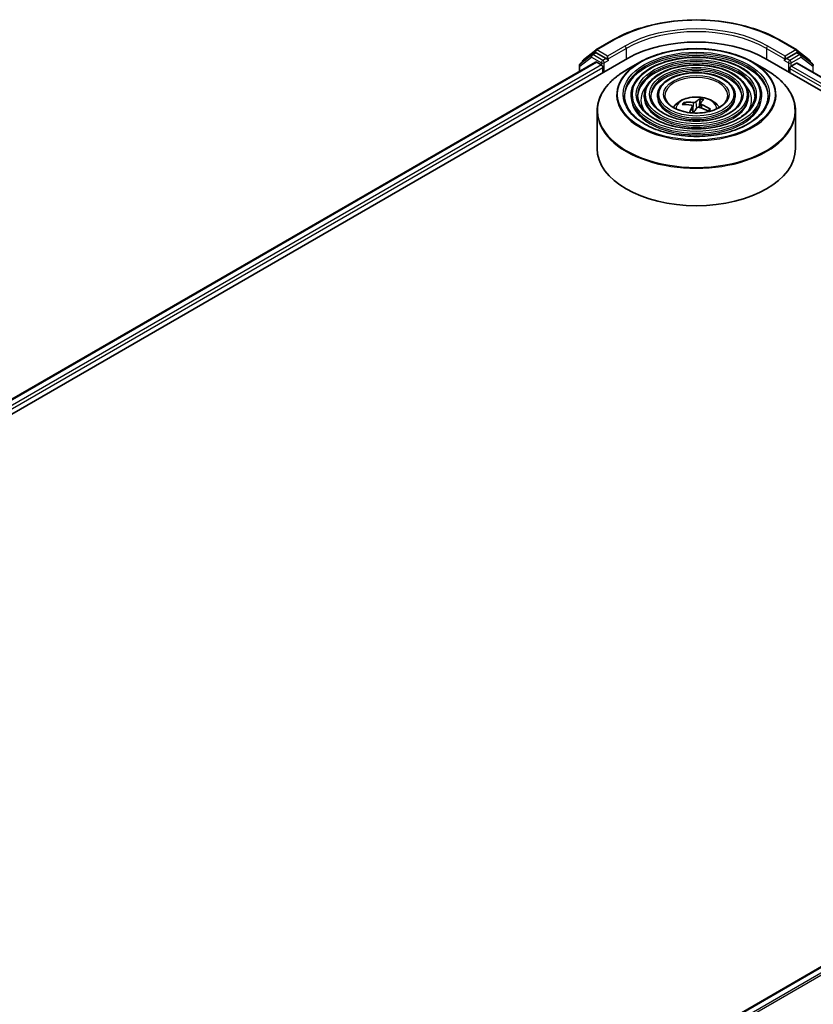
# Model space of a CAD drawing. Units: millimetres. Extents: x 36 to 7916, y 20 to 1566.
# Drawn here: x 385 to 435, y 494 to 556 of the extents above; entities that cross this region are included whole.
import ezdxf

# ---------------------------------------------------------------- set-up
doc = ezdxf.new("R2010")
doc.units = ezdxf.units.MM
doc.header["$LTSCALE"] = 2.5
doc.layers.add('Visible (ISO)', color=7, linetype='Continuous', lineweight=35)
doc.layers.add('Visible Narrow (ISO)', color=7, linetype='Continuous', lineweight=25)

msp = doc.modelspace()

# ---------------------------------------------------------------- linework, layer by layer
at = {"layer": 'Visible (ISO)'}
for p, q in [((420.8482, 554.3662), (421.9383, 554.9956)), ((432.4113, 554.9956), (433.5014, 554.3662)), ((420.5799, 554.0605), (419.8499, 553.4885)), ((420.0561, 553.7471), (420.8336, 554.3563)), ((420.5945, 554.0704), (420.8007, 554.1895)), ((421.4885, 553.8223), (420.8632, 554.1833)), ((421.5769, 553.7712), (421.5769, 553.9754)), ((432.7728, 553.9754), (432.7728, 553.7712)), ((433.4864, 554.1833), (432.8611, 553.8223)), ((433.516, 554.3563), (434.2935, 553.7471)), ((433.7551, 554.0704), (433.5489, 554.1895)), ((434.4998, 553.4885), (433.7697, 554.0605)), ((328.5629, 499.3892), (422.8438, 553.8223)), ((329.665, 500.9725), (420.8192, 553.6004)), ((419.802, 553.3901), (419.802, 553.0131)), ((420.0082, 553.6126), (420.0082, 553.6487)), ((420.8817, 553.5942), (421.1939, 553.414)), ((421.5989, 553.7162), (421.6028, 553.714)), ((423.622, 553.5912), (422.7727, 553.1008)), ((430.7276, 553.5912), (431.577, 553.1008)), ((431.5059, 553.8223), (478.6463, 526.6057)), ((432.7469, 553.714), (432.7507, 553.7162)), ((433.1558, 553.346), (433.4817, 553.5342)), ((433.5234, 553.5383), (477.4869, 528.1559)), ((434.3414, 553.6487), (434.3414, 553.6126)), ((421.2823, 553.2609), (421.2823, 552.9207)), ((433.0674, 552.9207), (433.0674, 553.1929)), ((423.0602, 551.4918), (423.0602, 551.3898)), ((423.8936, 551.4918), (423.8936, 551.3898)), ((424.727, 551.4918), (424.727, 551.3898)), ((429.6227, 551.4918), (429.6227, 551.3898)), ((430.456, 551.4918), (430.456, 551.3898)), ((431.2894, 551.4918), (431.2894, 551.3898)), ((426.48, 550.9272), (426.4389, 551.0198)), ((427.411, 551.2384), (427.3475, 550.7498)), ((427.4322, 550.9933), (427.4044, 550.7349)), ((420.9248, 550.5111), (420.9248, 548.1578)), ((426.9174, 550.8163), (426.9631, 550.3908)), ((428.0057, 550.6223), (427.9565, 550.5468)), ((433.4248, 550.5111), (433.4248, 548.1578)), ((386.1332, 468.3705), (477.2874, 520.9985))]:
    msp.add_line(p, q, dxfattribs=at)
for centre, start, end in [((420.657, 553.9621), 120, 128.080361), ((420.9107, 554.2579), 120, 128.080361), ((433.4389, 554.2579), 51.919639, 60), ((433.6926, 553.9621), 51.919639, 60), ((419.927, 553.3901), 128.080361, 180), ((420.1332, 553.6487), 128.080361, 180), ((434.2164, 553.6487), 0, 51.919639), ((434.4227, 553.3901), 0, 51.919639)]:
    msp.add_arc(centre, 0.125, start, end, dxfattribs=at)
for centre, major_axis, ratio, start_param, end_param in [((427.1748, 551.3217), (6.125, 0), 0.5773503, 0.7853982, 2.3561945), ((420.8632, 554.0812), (-0.0625, 0.1083), 0.5773503, 5.4977871, 6.2831853), ((433.4864, 554.0812), (0.0625, 0.1083), 0.5773503, 0, 0.7853982), ((420.8817, 553.4922), (-0.0625, 0.1083), 0.5773503, 5.4977871, 6.2831853), ((421.1939, 553.312), (-0.0625, 0.1083), 0.5773503, 3.9269908, 5.4977871), ((421.6653, 553.8223), (-0.0625, -0.1083), 0.5773503, 5.4977871, 7.0685835), ((432.6844, 553.8223), (0.0625, -0.1083), 0.5773503, 5.4977871, 7.0685835), ((433.1558, 553.2439), (-0.0625, -0.1083), 0.5773503, 3.9269908, 5.4977871), ((433.4817, 553.4661), (0.0417, 0.0722), 0.5773503, 0, 0.7853982), ((427.201, 548.7364), (2.152, -1.6434), 0.6766335, 2.1965788, 2.4355631), ((427.1542, 548.6749), (-2.1583, 1.6351), 0.8107835, 5.3352901, 5.5742744), ((427.2269, 548.6912), (0.5561, 2.65), 0.4152059, 0.295811, 0.5347953), ((427.1204, 548.7182), (0.7674, 2.5967), 0.2382926, 0.3223528, 0.5613371), ((427.1487, 548.6763), (-1.906, 1.9233), 0.7772722, 4.98967, 5.2286543), ((427.2293, 548.6944), (-0.3825, -2.6805), 0.3389314, 3.8709839, 4.0659344), ((427.1228, 548.7214), (0.939, 2.5397), 0.3145671, 0.7990326, 0.9758393), ((427.1955, 548.7378), (2.3417, -1.3594), 0.7101447, 1.6507753, 1.8897596), ((427.1748, 548.1578), (6.25, 0), 0.5773503, 3.1415927, 6.2831853)]:
    msp.add_ellipse(centre, major_axis=major_axis, ratio=ratio, start_param=start_param, end_param=end_param, dxfattribs=at)
for points, knots in [([(421.9383, 554.9956), (422.49, 555.314), (423.1265, 555.5808), (424.5088, 555.9874), (425.2543, 556.1272), (426.7833, 556.267), (427.5664, 556.267), (429.0953, 556.1272), (429.8409, 555.9874), (431.2231, 555.5808), (431.8597, 555.314), (432.4113, 554.9956)], [1.5707963, 1.5707963, 1.5707963, 1.5707963, 1.8849556, 1.8849556, 2.1991149, 2.1991149, 2.5132741, 2.5132741, 2.8274334, 2.8274334, 3.1415927, 3.1415927, 3.1415927, 3.1415927]), ([(423.622, 553.5912), (423.9963, 553.8072), (424.4281, 553.9882), (425.3659, 554.2641), (425.8718, 554.3589), (426.9091, 554.4538), (427.4405, 554.4538), (428.4779, 554.3589), (428.9837, 554.2641), (429.9215, 553.9882), (430.3534, 553.8072), (430.7276, 553.5912)], [2.168784, 2.168784, 2.168784, 2.168784, 2.4829432, 2.4829432, 2.7971025, 2.7971025, 3.1112618, 3.1112618, 3.425421, 3.425421, 3.7395803, 3.7395803, 3.7395803, 3.7395803]), ([(421.4885, 553.8223), (421.4997, 553.8158), (421.5115, 553.8063), (421.534, 553.7836), (421.5448, 553.7705), (421.5602, 553.7522), (421.5658, 553.7455), (421.5772, 553.7334), (421.5828, 553.728), (421.5916, 553.7209), (421.5953, 553.7184), (421.5989, 553.7163)], [0.185147228, 0.185147228, 0.185147228, 0.185147228, 0.196528423, 0.196528423, 0.207909617, 0.207909617, 0.213859594, 0.213859594, 0.21980957, 0.21980957, 0.223874943, 0.223874943, 0.223874943, 0.223874943]), ([(431.2894, 551.4918), (431.2894, 551.7453), (431.221, 551.9984), (430.955, 552.4817), (430.7545, 552.7113), (430.2391, 553.125), (429.9217, 553.308), (429.205, 553.6063), (428.8054, 553.7212), (427.9655, 553.8718), (427.5253, 553.9076), (426.648, 553.8966), (426.2111, 553.85), (425.3838, 553.6787), (424.9936, 553.5541), (424.2987, 553.2382), (423.9942, 553.0469), (423.5038, 552.6151), (423.3175, 552.3747), (423.1082, 551.9168), (423.0602, 551.7044), (423.0602, 551.4918)], [1.7582069, 1.7582069, 1.7582069, 1.7582069, 2.0658756, 2.0658756, 2.3817761, 2.3817761, 2.7045734, 2.7045734, 3.0279054, 3.0279054, 3.3506585, 3.3506585, 3.6731906, 3.6731906, 3.9960093, 3.9960093, 4.319402, 4.319402, 4.6417881, 4.6417881, 4.8997995, 4.8997995, 4.8997995, 4.8997995]), ([(430.456, 551.4918), (430.456, 551.694), (430.4019, 551.8958), (430.1917, 552.2817), (430.0328, 552.4651), (429.6236, 552.7964), (429.3709, 552.9432), (428.7998, 553.1826), (428.4813, 553.2749), (427.8117, 553.3961), (427.4607, 553.4251), (426.7612, 553.4171), (426.4127, 553.3803), (425.7525, 553.2442), (425.4409, 553.1449), (424.8854, 552.8927), (424.6418, 552.7397), (424.249, 552.3936), (424.0995, 552.2006), (423.932, 551.8329), (423.8936, 551.6625), (423.8936, 551.4918)], [1.7582069, 1.7582069, 1.7582069, 1.7582069, 2.0629346, 2.0629346, 2.3776253, 2.3776253, 2.7010643, 2.7010643, 3.0252575, 3.0252575, 3.3487266, 3.3487266, 3.6719134, 3.6719134, 3.9954573, 3.9954573, 4.3197174, 4.3197174, 4.6426709, 4.6426709, 4.8997995, 4.8997995, 4.8997995, 4.8997995]), ([(432.7507, 553.7163), (432.7544, 553.7184), (432.758, 553.7209), (432.7668, 553.728), (432.7725, 553.7334), (432.7838, 553.7455), (432.7895, 553.7522), (432.8049, 553.7705), (432.8156, 553.7836), (432.8381, 553.8063), (432.85, 553.8158), (432.8611, 553.8223)], [0.022988029, 0.022988029, 0.022988029, 0.022988029, 0.027053401, 0.027053401, 0.033003378, 0.033003378, 0.038953354, 0.038953354, 0.050334548, 0.050334548, 0.061715743, 0.061715743, 0.061715743, 0.061715743]), ([(420.9248, 550.5111), (420.9248, 550.7051), (420.9513, 550.899), (421.0561, 551.2812), (421.1345, 551.4693), (421.3402, 551.835), (421.4677, 552.0125), (421.7679, 552.3527), (421.9408, 552.5154), (422.3273, 552.8226), (422.5411, 552.9671), (422.7727, 553.1008)], [1.3833858, 1.3833858, 1.3833858, 1.3833858, 1.54046543, 1.54046543, 1.69754506, 1.69754506, 1.8546247, 1.8546247, 2.01170433, 2.01170433, 2.16878396, 2.16878396, 2.16878396, 2.16878396]), ([(429.6227, 551.4918), (429.6227, 551.6428), (429.5829, 551.7933), (429.4284, 552.0817), (429.311, 552.2189), (429.0082, 552.4678), (428.8201, 552.5784), (428.3947, 552.7589), (428.1573, 552.8287), (427.6579, 552.9204), (427.3962, 552.9426), (426.8743, 552.9377), (426.6143, 552.9106), (426.1211, 552.8096), (425.8881, 552.7357), (425.4721, 552.5471), (425.2892, 552.4324), (424.9942, 552.1722), (424.8815, 552.0266), (424.7558, 551.749), (424.727, 551.6205), (424.727, 551.4918)], [1.7582069, 1.7582069, 1.7582069, 1.7582069, 2.0581549, 2.0581549, 2.37068, 2.37068, 2.6951246, 2.6951246, 3.0207779, 3.0207779, 3.345466, 3.345466, 3.669764, 3.669764, 3.9945354, 3.9945354, 4.3202584, 4.3202584, 4.6441281, 4.6441281, 4.8997995, 4.8997995, 4.8997995, 4.8997995]), ([(431.577, 553.1008), (431.8086, 552.9671), (432.0223, 552.8226), (432.4089, 552.5154), (432.5817, 552.3527), (432.882, 552.0125), (433.0094, 551.835), (433.2152, 551.4693), (433.2935, 551.2812), (433.3983, 550.899), (433.4248, 550.7051), (433.4248, 550.5111)], [3.73958029, 3.73958029, 3.73958029, 3.73958029, 3.89665992, 3.89665992, 4.05373955, 4.05373955, 4.21081919, 4.21081919, 4.36789882, 4.36789882, 4.52497845, 4.52497845, 4.52497845, 4.52497845]), ([(431.7061, 551.4918), (431.7061, 551.2127), (431.6254, 550.9331), (431.31, 550.4055), (431.0796, 550.1575), (430.4942, 549.7175), (430.1418, 549.5248), (429.3479, 549.2122), (428.9066, 549.0921), (427.9795, 548.9373), (427.4936, 548.9026), (426.5271, 548.9227), (426.0467, 548.9775), (425.1409, 549.1706), (424.7156, 549.3089), (423.9639, 549.6536), (423.6375, 549.8599), (423.1147, 550.318), (422.9189, 550.5695), (422.6947, 551.0466), (422.6436, 551.2693), (422.6436, 551.4918)], [4.5249785, 4.5249785, 4.5249785, 4.5249785, 4.8573104, 4.8573104, 5.1799554, 5.1799554, 5.4971178, 5.4971178, 5.8141813, 5.8141813, 6.1317693, 6.1317693, 6.4495305, 6.4495305, 6.7670201, 6.7670201, 7.083971, 7.083971, 7.4016102, 7.4016102, 7.6665711, 7.6665711, 7.6665711, 7.6665711]), ([(430.8727, 551.4918), (430.8727, 551.264), (430.8064, 551.0356), (430.5468, 550.6055), (430.358, 550.4036), (429.8789, 550.046), (429.591, 549.8896), (428.9428, 549.6358), (428.5825, 549.5383), (427.8257, 549.4129), (427.429, 549.385), (426.6403, 549.4021), (426.2483, 549.4471), (425.5095, 549.6052), (425.1629, 549.7181), (424.5506, 549.9991), (424.285, 550.1671), (423.8599, 550.5394), (423.7009, 550.7436), (423.5185, 551.1305), (423.4769, 551.3113), (423.4769, 551.4918)], [4.5249785, 4.5249785, 4.5249785, 4.5249785, 4.8602518, 4.8602518, 5.1833328, 5.1833328, 5.4998261, 5.4998261, 5.8162402, 5.8162402, 6.1332959, 6.1332959, 6.4505602, 6.4505602, 6.7674903, 6.7674903, 7.0837584, 7.0837584, 7.4008423, 7.4008423, 7.6665711, 7.6665711, 7.6665711, 7.6665711]), ([(430.0393, 551.4918), (430.0393, 551.3153), (429.9873, 551.1382), (429.7834, 550.8055), (429.6362, 550.6498), (429.2634, 550.3746), (429.0402, 550.2544), (428.5376, 550.0594), (428.2584, 549.9846), (427.6718, 549.8886), (427.3644, 549.8675), (426.7534, 549.8816), (426.4498, 549.9169), (425.8781, 550.0397), (425.6101, 550.1273), (425.1373, 550.3447), (424.9325, 550.4743), (424.6051, 550.7609), (424.4829, 550.9176), (424.3423, 551.2145), (424.3103, 551.3532), (424.3103, 551.4918)], [4.5249785, 4.5249785, 4.5249785, 4.5249785, 4.8650348, 4.8650348, 5.188677, 5.188677, 5.5040938, 5.5040938, 5.8194903, 5.8194903, 6.1357121, 6.1357121, 6.452196, 6.452196, 6.7682456, 6.7682456, 7.0834368, 7.0834368, 7.3996259, 7.3996259, 7.6665711, 7.6665711, 7.6665711, 7.6665711]), ([(429.154, 551.4918), (429.154, 551.3697), (429.1171, 551.247), (428.9721, 551.0178), (428.8692, 550.9113), (428.6095, 550.7238), (428.4549, 550.642), (428.1071, 550.5095), (427.914, 550.4588), (427.5083, 550.394), (427.2957, 550.3801), (426.8734, 550.391), (426.6638, 550.4159), (426.2696, 550.5015), (426.0851, 550.5621), (425.7604, 550.7119), (425.6202, 550.8008), (425.3966, 550.9963), (425.3137, 551.1026), (425.2175, 551.3037), (425.1957, 551.3979), (425.1957, 551.4918)], [4.5249785, 4.5249785, 4.5249785, 4.5249785, 4.8750227, 4.8750227, 5.1992951, 5.1992951, 5.5125225, 5.5125225, 5.8259348, 5.8259348, 6.1405308, 6.1405308, 6.4554857, 6.4554857, 6.7698037, 6.7698037, 7.0828694, 7.0828694, 7.397227, 7.397227, 7.6665711, 7.6665711, 7.6665711, 7.6665711]), ([(425.7219, 550.7434), (425.7592, 550.7991), (425.8004, 550.8499), (425.9437, 551.0016), (426.0558, 551.0839), (426.3218, 551.234), (426.4799, 551.2926), (426.8145, 551.374), (426.9917, 551.3944), (427.3443, 551.3953), (427.5196, 551.3762), (427.8612, 551.2962), (428.0275, 551.2352), (428.3309, 551.062), (428.4707, 550.9521), (428.6, 550.7835), (428.6141, 550.7638), (428.6277, 550.7434)], [4.6674594, 4.6674594, 4.6674594, 4.6674594, 4.7978789, 4.7978789, 5.0952363, 5.0952363, 5.4704962, 5.4704962, 5.8649211, 5.8649211, 6.2547575, 6.2547575, 6.6490253, 6.6490253, 7.0233312, 7.0233312, 7.0709848, 7.0709848, 7.0709848, 7.0709848]), ([(426.3789, 551.0552), (426.3843, 551.0558), (426.3906, 551.0554), (426.4021, 551.0529), (426.4093, 551.05), (426.4203, 551.0433), (426.4262, 551.0382), (426.4336, 551.0295), (426.4367, 551.0245), (426.4389, 551.0198)], [0.014560073, 0.014560073, 0.014560073, 0.014560073, 0.018722682, 0.018722682, 0.023429831, 0.023429831, 0.028069056, 0.028069056, 0.031810233, 0.031810233, 0.031810233, 0.031810233]), ([(426.8417, 550.8791), (426.8571, 550.876), (426.872, 550.8707), (426.896, 550.8561), (426.9051, 550.8469), (426.916, 550.8277), (426.9186, 550.8163), (426.9165, 550.7962), (426.9136, 550.7875), (426.9091, 550.7793)], [0, 0, 0, 0, 0.012499779, 0.012499779, 0.024999557, 0.024999557, 0.037523671, 0.037523671, 0.046676606, 0.046676606, 0.046676606, 0.046676606]), ([(427.1446, 551.0889), (427.1367, 551.0815), (427.1253, 551.0742), (427.0973, 551.0619), (427.0808, 551.0569), (427.0478, 551.0504), (427.0292, 551.0483), (426.9973, 551.0478), (426.984, 551.0485), (426.9718, 551.05)], [0, 0, 0, 0, 0.012499779, 0.012499779, 0.024999557, 0.024999557, 0.037523671, 0.037523671, 0.046676606, 0.046676606, 0.046676606, 0.046676606]), ([(427.411, 551.2384), (427.4117, 551.2438), (427.4129, 551.2497), (427.4159, 551.2608), (427.4185, 551.2677), (427.4235, 551.2781), (427.4268, 551.2833), (427.4323, 551.2897), (427.4354, 551.2921), (427.4381, 551.2934)], [0.0427285, 0.0427285, 0.0427285, 0.0427285, 0.046469677, 0.046469677, 0.051108902, 0.051108902, 0.055816051, 0.055816051, 0.05997866, 0.05997866, 0.05997866, 0.05997866]), ([(427.5079, 550.914), (427.4926, 550.9201), (427.4777, 550.9279), (427.4537, 550.9456), (427.4446, 550.9555), (427.4336, 550.9743), (427.431, 550.9845), (427.4332, 551.0011), (427.4361, 551.0079), (427.4406, 551.0138)], [0, 0, 0, 0, 0.012499779, 0.012499779, 0.024999557, 0.024999557, 0.037523671, 0.037523671, 0.046676606, 0.046676606, 0.046676606, 0.046676606]), ([(427.205, 550.7043), (427.2129, 550.7146), (427.2244, 550.7245), (427.2523, 550.7399), (427.2688, 550.7455), (427.3018, 550.7516), (427.3205, 550.7525), (427.3523, 550.7495), (427.3656, 550.7468), (427.3779, 550.7431)], [0, 0, 0, 0, 0.012499779, 0.012499779, 0.024999557, 0.024999557, 0.037523671, 0.037523671, 0.046676606, 0.046676606, 0.046676606, 0.046676606]), ([(427.9832, 550.5829), (427.9796, 550.5774), (427.9758, 550.5719), (427.9679, 550.5611), (427.9637, 550.5556), (427.955, 550.5448), (427.9505, 550.5395), (427.9421, 550.5301), (427.9384, 550.5261), (427.9346, 550.5221)], [1.51712827, 1.51712827, 1.51712827, 1.51712827, 1.55521751, 1.55521751, 1.59330675, 1.59330675, 1.63139598, 1.63139598, 1.66028907, 1.66028907, 1.66028907, 1.66028907]), ([(428.0057, 550.6223), (428.0081, 550.6259), (428.0114, 550.6292), (428.0191, 550.6342), (428.025, 550.6362), (428.0359, 550.6374), (428.0428, 550.6367), (428.0538, 550.6335), (428.0598, 550.6308), (428.0648, 550.6276)], [0.0427285, 0.0427285, 0.0427285, 0.0427285, 0.046469677, 0.046469677, 0.051108902, 0.051108902, 0.055816051, 0.055816051, 0.05997866, 0.05997866, 0.05997866, 0.05997866])]:
    msp.add_open_spline(points, degree=3, knots=knots, dxfattribs=at)
at = {"layer": 'Visible Narrow (ISO)'}
for p, q in [((420.9107, 554.36), (422.0008, 554.9894)), ((422.667, 554.6047), (421.5769, 553.9754)), ((432.7728, 553.9754), (431.6826, 554.6047)), ((432.3488, 554.9894), (433.4389, 554.36)), ((420.657, 554.0642), (420.8632, 554.1833)), ((421.2823, 553.7032), (420.657, 554.0642)), ((420.7982, 554.188), (420.8223, 554.2069)), ((420.8223, 554.2069), (420.8632, 554.1833)), ((421.5769, 553.9754), (420.9107, 554.36)), ((421.5769, 553.7712), (422.7554, 554.4516)), ((422.7554, 554.4516), (422.7554, 553.7712)), ((431.5942, 554.4516), (432.7728, 553.7712)), ((431.5942, 554.4516), (431.5942, 553.7712)), ((433.4389, 554.36), (432.7728, 553.9754)), ((433.6926, 554.0642), (433.0674, 553.7032)), ((433.4864, 554.1833), (433.5273, 554.2069)), ((433.4864, 554.1833), (433.6926, 554.0642)), ((433.5273, 554.2069), (433.5515, 554.188)), ((329.7016, 500.9513), (420.8817, 553.5942)), ((421.1939, 553.414), (329.8959, 500.7031)), ((419.8386, 553.3391), (420.5686, 553.9111)), ((419.8386, 553.0343), (419.8386, 553.3391)), ((420.5686, 553.9111), (421.1939, 553.5501)), ((421.1939, 553.5501), (421.1939, 553.414)), ((421.4885, 553.8223), (421.2823, 553.7032)), ((421.3707, 553.5501), (421.6653, 553.7202)), ((421.3707, 552.9717), (421.3707, 553.5501)), ((432.6844, 553.7202), (432.979, 553.5501)), ((433.0674, 553.7032), (432.8611, 553.8223)), ((432.979, 553.5501), (432.979, 552.9717)), ((433.1558, 553.5501), (433.781, 553.9111)), ((433.1558, 553.346), (433.1558, 553.5501)), ((477.3133, 527.8516), (433.1558, 553.346)), ((433.4817, 553.5342), (477.4625, 528.1418)), ((433.781, 553.9111), (434.5111, 553.3391)), ((434.5111, 553.3391), (434.5111, 552.9681)), ((329.9476, 500.5289), (421.2823, 553.2609)), ((433.0674, 553.1929), (477.2616, 527.6774)), ((426.9718, 551.05), (426.9518, 550.4954)), ((427.1446, 551.0889), (427.1831, 550.6752)), ((427.5079, 550.914), (427.4983, 550.7041)), ((426.9091, 550.7793), (426.947, 550.3919)), ((386.1698, 468.3494), (477.3499, 520.9923)), ((477.6621, 520.8121), (386.4819, 468.1692)), ((386.5816, 468.1116), (477.73, 520.7361))]:
    msp.add_line(p, q, dxfattribs=at)
for centre, major_axis, ratio, start_param, end_param in [((427.1748, 552.0022), (7.3171, 0), 0.5773503, 0.7853982, 2.3561945), ((427.1748, 551.9001), (6.25, 0), 0.5773503, 0.7853982, 2.3561945), ((427.1748, 552.0022), (-6.375, 0), 0.5773503, 3.9269908, 5.4977871), ((422.0008, 554.8873), (-0.0625, 0.1083), 0.5773503, 5.4977871, 6.2831853), ((422.667, 554.5027), (-0.0625, 0.1083), 0.5773503, 3.9269908, 5.4977871), ((431.6826, 554.5027), (0.0625, 0.1083), 0.5773503, 0.7853982, 2.3561945), ((432.3488, 554.8873), (0.0625, 0.1083), 0.5773503, 0, 0.7853982), ((420.657, 553.9621), (-0.0771, 0.0984), 0.8137675, 0, 1.4557746), ((420.657, 553.9621), (-0.0625, -0.1083), 0.5773503, 3.9269908, 5.4977871), ((420.657, 553.9621), (-0.0625, 0.1083), 0.5773503, 5.4977871, 6.2831853), ((420.9107, 554.2579), (-0.0771, 0.0984), 0.8137675, 0, 1.4557746), ((420.9107, 554.2579), (-0.0625, -0.1083), 0.5773503, 3.9269908, 5.4977871), ((420.9107, 554.2579), (-0.0625, 0.1083), 0.5773503, 5.4977871, 6.2831853), ((427.1748, 551.4918), (-4.5312, 0), 0.5773503, 3.1415927, 6.2831853), ((427.1748, 551.3898), (4.5312, 0), 0.5773503, 0.0196904, 3.1219023), ((433.4389, 554.2579), (0.0625, 0.1083), 0.5773503, 0, 0.7853982), ((433.4389, 554.2579), (-0.0625, 0.1083), 0.5773503, 3.9269908, 5.4977871), ((433.4389, 554.2579), (0.0771, 0.0984), 0.8137675, 4.8274107, 6.2831853), ((433.6926, 553.9621), (0.0625, 0.1083), 0.5773503, 0, 0.7853982), ((433.6926, 553.9621), (-0.0625, 0.1083), 0.5773503, 3.9269908, 5.4977871), ((433.6926, 553.9621), (0.0771, 0.0984), 0.8137675, 4.8274107, 6.2831853), ((419.927, 553.3901), (-0.125, 0), 0.5773503, 0, 0.7853982), ((419.927, 553.3901), (-0.0771, 0.0984), 0.8137675, 0, 1.4557746), ((420.1332, 553.6487), (-0.125, 0), 0.5773503, 0, 0.4029359), ((420.1332, 553.6487), (-0.0771, 0.0984), 0.8137675, 0, 1.1710674), ((421.2823, 553.6011), (-0.0625, -0.1083), 0.5773503, 3.9269908, 5.4977871), ((421.2823, 553.6011), (-0.125, 0), 0.5773503, 0.7853982, 2.3561945), ((421.2823, 553.6011), (0.0625, -0.1083), 0.5773503, 0.7853982, 2.3561945), ((427.1748, 551.54), (-5.0244, 0), 0.5773503, 5.4977871, 10.2101761), ((427.1748, 551.4918), (-3.6979, 0), 0.5773503, 3.1415927, 6.2831853), ((427.1748, 551.3898), (3.6979, 0), 0.5773503, 0.02418, 3.1174126), ((433.0674, 553.6011), (0.0625, 0.1083), 0.5773503, 0.7853982, 2.3561945), ((433.0674, 553.6011), (-0.125, 0), 0.5773503, 0.7853982, 2.3561945), ((433.0674, 553.6011), (-0.0625, 0.1083), 0.5773503, 3.9269908, 5.4977871), ((434.2164, 553.6487), (0.0771, 0.0984), 0.8137675, 5.1121179, 6.2831853), ((434.2164, 553.6487), (0.125, 0), 0.5773503, 5.8802494, 6.2831853), ((434.4227, 553.3901), (0.0771, 0.0984), 0.8137675, 4.8274107, 6.2831853), ((434.4227, 553.3901), (0.125, 0), 0.5773503, 5.4977871, 6.2831853), ((427.1748, 550.5592), (6.2256, 0), 0.5773503, 2.3561945, 7.0685835), ((427.1748, 551.4918), (-2.8645, 0), 0.5773503, 3.1415927, 6.2831853), ((427.1748, 551.3898), (2.8645, 0), 0.5773503, 0.0313236, 3.1102691), ((427.1748, 551.2197), (-3.4896, 0), 0.5773503, 5.7863802, 6.6412643), ((427.1748, 551.2197), (-3.4895, 0), 0.5773503, 5.7865259, 6.6414156), ((427.1748, 551.4918), (-1.9792, 0), 0.5773503, 3.1415927, 6.2831853), ((427.1748, 551.2197), (3.4896, 0), 0.5773503, 5.9251063, 6.7799904), ((427.1748, 551.2197), (3.4895, 0), 0.5773503, 5.924955, 6.7798447), ((427.1748, 551.4918), (-4.1146, 0), 0.5773503, 0, 3.1415927), ((427.1748, 551.4918), (-3.2812, 0), 0.5773503, 0, 3.1415927), ((427.1748, 551.4918), (-2.4478, 0), 0.5773503, 0, 3.1415927), ((427.1748, 551.3898), (4.1146, 0), 0.5773503, 3.1415927, 6.2831853), ((427.1748, 551.3898), (3.2812, 0), 0.5773503, 3.1415927, 6.2831853), ((427.1748, 551.3898), (2.4478, 0), 0.5773503, 3.1415927, 6.2831853), ((427.1748, 550.6515), (-1.2787, 0), 0.5773503, 3.138847, 6.285931), ((427.1748, 550.7796), (-0.9281, 0), 0.5773503, 5.7429194, 5.9955248), ((427.1748, 550.7587), (-0.8638, 0), 0.5773503, 5.7321977, 5.9288699), ((427.1748, 550.7587), (0.8638, 0), 0.5773503, 1.057714, 1.2938575), ((427.1748, 550.7796), (-0.9281, 0), 0.5773503, 4.1721231, 4.4247285), ((427.1748, 550.5111), (-6.25, 0), 0.5773503, 0, 3.1415927), ((427.1748, 550.7796), (0.9281, 0), 0.5773503, 5.7429194, 5.9955248), ((427.1748, 550.7587), (0.8638, 0), 0.5773503, 5.9228902, 6.0062465)]:
    msp.add_ellipse(centre, major_axis=major_axis, ratio=ratio, start_param=start_param, end_param=end_param, dxfattribs=at)
for major_axis in [(-4.9655, 0), (-4.6146, 0), (4.0312, 0), (-3.7812, 0), (3.1978, 0), (-2.9478, 0), (2.3645, 0), (-2.0625, 0)]:
    msp.add_ellipse((427.1748, 551.5599), major_axis=major_axis, ratio=0.5773503, dxfattribs=at)

doc.saveas('drawing.dxf')
